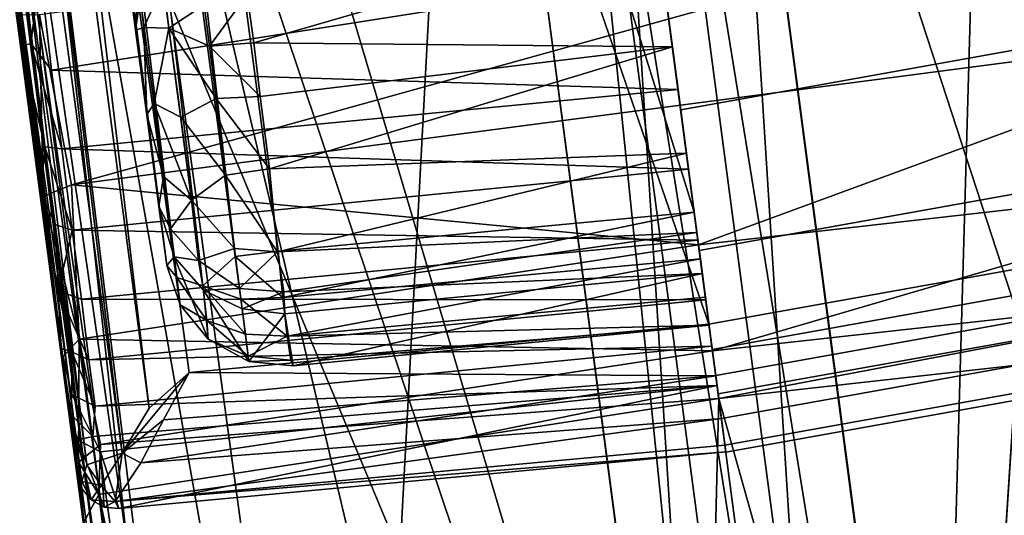
# Model space of a CAD drawing. Units: inches. Extents: x -2 to 130, y 0 to 116.
# Drawn here: x 59 to 60, y 7 to 7 of the extents above; entities that cross this region are included whole.
import ezdxf

# ---------------------------------------------------------------- set-up
doc = ezdxf.new("R2010")
doc.units = ezdxf.units.IN
doc.header["$MEASUREMENT"] = 0
for name, color, linetype in [('PANEL-FOOTRING', 7, 'Continuous'), ('PANEL-HARDWARE', 7, 'Continuous'), ('PANEL-LEG', 7, 'Continuous'), ('WKSURF-LAMINATE', 6, 'Continuous')]:
    doc.layers.add(name, color=color, linetype=linetype)

# ---------------------------------------------------------------- blocks, each defined once
blk = doc.blocks.new('GCBCC_0868_0T')
at = {"layer": 'PANEL-FOOTRING'}
for points in [[(-44.20886, -5.8202, 11.55901), (-45.61194, -6.00493, 11.55872), (-46.04905, -6.06247, 11.72216), (-43.82682, -5.76991, 12.23248)], [(-44.31979, -5.83481, 12.30226), (-44.26137, -5.82712, 12.30226), (-43.82682, -5.76991, 12.23248), (-46.04905, -6.06247, 11.72216)], [(-44.31979, -5.83481, 12.30226), (-46.04905, -6.06247, 11.72216), (-46.09419, -6.06842, 12.24381), (-45.65927, -6.01116, 12.30226)], [(-45.70107, -6.01666, 11.38056), (-46.01455, -6.05793, 11.59408), (-46.04905, -6.06247, 11.72216), (-45.61194, -6.00493, 11.55872)], [(-45.99491, -6.05534, 12.34488), (-45.70268, -6.01687, 12.34147), (-45.65927, -6.01116, 12.30226), (-46.09419, -6.06842, 12.24381)], [(-45.70107, -6.01666, 11.38056), (-45.82894, -6.03349, 11.41187), (-45.93799, -6.04785, 11.48615), (-46.01455, -6.05793, 11.59408)], [(-44.94129, -10.25756, 12.34147), (-45.70268, -6.01687, 12.34147), (-45.99491, -6.05534, 12.34488), (-45.22866, -10.32315, 12.34488)], [(-44.93971, -10.2572, 11.38056), (-45.06545, -10.2859, 11.41187), (-45.82894, -6.03349, 11.41187), (-45.70107, -6.01666, 11.38056)], [(-45.17268, -10.31037, 11.48615), (-45.93799, -6.04785, 11.48615), (-45.82894, -6.03349, 11.41187), (-45.06545, -10.2859, 11.41187)], [(-45.17268, -10.31037, 11.48615), (-45.24798, -10.32755, 11.59408), (-46.01455, -6.05793, 11.59408), (-45.93799, -6.04785, 11.48615)], [(-46.03484, -6.0606, 12.33641), (-45.99491, -6.05534, 12.34488), (-46.09419, -6.06842, 12.24381), (-46.0888, -6.0677, 12.27702)], [(-45.26793, -10.33211, 12.33641), (-45.22866, -10.32315, 12.34488), (-45.99491, -6.05534, 12.34488), (-46.03484, -6.0606, 12.33641)], [(-45.2819, -10.3353, 11.72216), (-45.32629, -10.34543, 12.24381), (-46.09419, -6.06842, 12.24381), (-46.04905, -6.06247, 11.72216)], [(-46.03484, -6.0606, 12.33641), (-46.0888, -6.0677, 12.27702), (-46.06801, -6.06497, 12.31244), (-46.03484, -6.0606, 12.33641)], [(-45.26793, -10.33211, 12.33641), (-46.03484, -6.0606, 12.33641), (-46.06801, -6.06497, 12.31244), (-45.30054, -10.33955, 12.31244)], [(-45.2819, -10.3353, 11.72216), (-46.04905, -6.06247, 11.72216), (-46.01455, -6.05793, 11.59408), (-45.24798, -10.32755, 11.59408)], [(-45.32098, -10.34422, 12.27702), (-46.0888, -6.0677, 12.27702), (-46.09419, -6.06842, 12.24381), (-45.32629, -10.34543, 12.24381)], [(-45.32098, -10.34422, 12.27702), (-45.30054, -10.33955, 12.31244), (-46.06801, -6.06497, 12.31244), (-46.0888, -6.0677, 12.27702)]]:
    blk.add_3dface(points, dxfattribs=at)
at = {"layer": 'PANEL-HARDWARE'}
for points in [[(-46.06423, -5.56079, 11.6595), (-46.06423, -5.56079, 11.6595), (-46.12032, -5.56863, 12.2303), (-44.03801, -5.29466, 12.23644)], [(-46.12032, -5.56863, 12.2303), (-46.12032, -5.56863, 12.2303), (-46.11687, -5.57028, 12.25252), (-44.03801, -5.29466, 12.23644)], [(-46.11687, -5.57028, 12.25252), (-46.11687, -5.57028, 12.25252), (-44.03784, -5.30255, 12.27105), (-44.03801, -5.29466, 12.23644)], [(-46.06423, -5.56079, 11.6595), (-46.06423, -5.56079, 11.6595), (-44.03801, -5.29466, 12.23644), (-44.30451, -5.33031, 11.40101)], [(-46.10392, -5.5741, 12.27151), (-46.10392, -5.5741, 12.27151), (-44.03784, -5.30255, 12.27105), (-46.11687, -5.57028, 12.25252)], [(-46.10392, -5.5741, 12.27151), (-46.10392, -5.5741, 12.27151), (-44.04176, -5.32506, 12.30315), (-44.03784, -5.30255, 12.27105)], [(-46.10392, -5.5741, 12.27151), (-46.10392, -5.5741, 12.27151), (-46.0948, -5.6015, 12.30631), (-44.04176, -5.32506, 12.30315)], [(-46.0948, -5.6015, 12.30631), (-46.0948, -5.6015, 12.30631), (-44.0449, -5.35431, 12.32244), (-44.04176, -5.32506, 12.30315)], [(-46.06423, -5.56079, 11.6595), (-46.06423, -5.56079, 11.6595), (-44.30451, -5.33031, 11.40101), (-45.77974, -5.52346, 11.40516)], [(-45.77754, -5.53082, 11.39202), (-45.77754, -5.53082, 11.39202), (-45.77974, -5.52346, 11.40516), (-44.30451, -5.33031, 11.40101)], [(-44.29056, -5.33888, 11.38811), (-44.29056, -5.33888, 11.38811), (-45.77754, -5.53082, 11.39202), (-44.30451, -5.33031, 11.40101)], [(-45.77754, -5.53082, 11.39202), (-45.77754, -5.53082, 11.39202), (-44.29056, -5.33888, 11.38811), (-45.72122, -5.53787, 11.38013)], [(-46.0948, -5.6015, 12.30631), (-46.0948, -5.6015, 12.30631), (-46.0601, -5.62216, 12.32335), (-44.0449, -5.35431, 12.32244)], [(-46.0601, -5.62216, 12.32335), (-46.0601, -5.62216, 12.32335), (-44.03304, -5.3794, 12.32992), (-44.0449, -5.35431, 12.32244)], [(-46.0324, -5.65331, 12.33079), (-46.0324, -5.65331, 12.33079), (-44.03304, -5.3794, 12.32992), (-46.0601, -5.62216, 12.32335)], [(-44.03304, -5.3794, 12.32992), (-44.03304, -5.3794, 12.32992), (-46.0324, -5.65331, 12.33079), (-45.99498, -6.05535, 12.34488)], [(-45.99498, -6.05535, 12.34488), (-45.99498, -6.05535, 12.34488), (-43.90867, -5.78069, 12.34386), (-44.03304, -5.3794, 12.32992)], [(-45.94965, -5.63585, 12.15359), (-45.94965, -5.63585, 12.15359), (-45.90393, -5.62982, 11.68454), (-44.07488, -5.38901, 12.15315)], [(-44.05963, -5.39501, 12.187), (-44.05963, -5.39501, 12.187), (-45.94965, -5.63585, 12.15359), (-44.07488, -5.38901, 12.15315)], [(-44.07488, -5.38901, 12.15315), (-44.07488, -5.38901, 12.15315), (-45.90393, -5.62982, 11.68454), (-45.71889, -5.60555, 11.64313)], [(-45.9589, -5.64365, 12.18616), (-45.9589, -5.64365, 12.18616), (-44.05963, -5.39501, 12.187), (-44.0806, -5.41526, 12.21611)], [(-45.9589, -5.64365, 12.18616), (-45.9589, -5.64365, 12.18616), (-45.94965, -5.63585, 12.15359), (-44.05963, -5.39501, 12.187)], [(-45.9589, -5.64365, 12.18616), (-45.9589, -5.64365, 12.18616), (-44.0806, -5.41526, 12.21611), (-45.96519, -5.66375, 12.21425)], [(-44.086, -5.44435, 12.23581), (-44.086, -5.44435, 12.23581), (-45.96519, -5.66375, 12.21425), (-44.0806, -5.41526, 12.21611)], [(-44.086, -5.44435, 12.23581), (-44.086, -5.44435, 12.23581), (-45.94268, -5.68879, 12.23581), (-45.96519, -5.66375, 12.21425)], [(-45.94268, -5.68879, 12.23581), (-45.94268, -5.68879, 12.23581), (-44.086, -5.44435, 12.23581), (-44.09226, -5.47893, 12.24354)], [(-45.93831, -5.72196, 12.24354), (-45.93831, -5.72196, 12.24354), (-45.94268, -5.68879, 12.23581), (-44.09226, -5.47893, 12.24354)], [(-45.90834, -6.04395, 12.25482), (-45.90834, -6.04395, 12.25482), (-45.93831, -5.72196, 12.24354), (-44.09226, -5.47893, 12.24354)], [(-44.09226, -5.47893, 12.24354), (-44.09226, -5.47893, 12.24354), (-44.01946, -5.79527, 12.25373), (-45.90834, -6.04395, 12.25482)], [(-46.01375, -5.55416, 11.55234), (-46.01375, -5.55416, 11.55234), (-46.06423, -5.56079, 11.6595), (-45.77974, -5.52346, 11.40516)], [(-45.77974, -5.52346, 11.40516), (-45.77974, -5.52346, 11.40516), (-45.89307, -5.53838, 11.44223), (-46.01375, -5.55416, 11.55234)], [(-45.89307, -5.53838, 11.44223), (-45.89307, -5.53838, 11.44223), (-45.77974, -5.52346, 11.40516), (-45.85771, -5.54169, 11.41363)], [(-45.77974, -5.52346, 11.40516), (-45.77974, -5.52346, 11.40516), (-45.77754, -5.53082, 11.39202), (-45.85771, -5.54169, 11.41363)], [(-45.85926, -5.55464, 11.40637), (-45.85926, -5.55464, 11.40637), (-45.77754, -5.53082, 11.39202), (-45.79835, -5.54672, 11.38819)], [(-45.85771, -5.54169, 11.41363), (-45.85771, -5.54169, 11.41363), (-45.77754, -5.53082, 11.39202), (-45.85926, -5.55464, 11.40637)], [(-45.77754, -5.53082, 11.39202), (-45.77754, -5.53082, 11.39202), (-45.72122, -5.53787, 11.38013), (-45.79835, -5.54672, 11.38819)], [(-46.01375, -5.55416, 11.55234), (-46.01375, -5.55416, 11.55234), (-45.89307, -5.53838, 11.44223), (-45.96908, -5.55193, 11.48796)], [(-45.89307, -5.53838, 11.44223), (-45.89307, -5.53838, 11.44223), (-45.91781, -5.54955, 11.44396), (-45.96908, -5.55193, 11.48796)], [(-45.85771, -5.54169, 11.41363), (-45.85771, -5.54169, 11.41363), (-45.92226, -5.56264, 11.43842), (-45.91781, -5.54955, 11.44396)], [(-45.85926, -5.55464, 11.40637), (-45.85926, -5.55464, 11.40637), (-45.92226, -5.56264, 11.43842), (-45.85771, -5.54169, 11.41363)], [(-45.89307, -5.53838, 11.44223), (-45.89307, -5.53838, 11.44223), (-45.85771, -5.54169, 11.41363), (-45.91781, -5.54955, 11.44396)], [(-45.72384, -6.01966, 11.38192), (-45.72384, -6.01966, 11.38192), (-45.79835, -5.54672, 11.38819), (-45.72122, -5.53787, 11.38013)], [(-45.97573, -5.57005, 11.47967), (-45.97573, -5.57005, 11.47967), (-46.02263, -5.57573, 11.53222), (-45.96908, -5.55193, 11.48796)], [(-45.96908, -5.55193, 11.48796), (-45.96908, -5.55193, 11.48796), (-46.02263, -5.57573, 11.53222), (-46.01652, -5.56244, 11.53517)], [(-45.96908, -5.55193, 11.48796), (-45.96908, -5.55193, 11.48796), (-46.01652, -5.56244, 11.53517), (-46.01375, -5.55416, 11.55234)], [(-45.92226, -5.56264, 11.43842), (-45.92226, -5.56264, 11.43842), (-45.97573, -5.57005, 11.47967), (-45.96908, -5.55193, 11.48796)], [(-45.92226, -5.56264, 11.43842), (-45.92226, -5.56264, 11.43842), (-45.96908, -5.55193, 11.48796), (-45.91781, -5.54955, 11.44396)], [(-45.81328, -6.03143, 11.40537), (-45.81328, -6.03143, 11.40537), (-45.85926, -5.55464, 11.40637), (-45.79835, -5.54672, 11.38819)], [(-45.72384, -6.01966, 11.38192), (-45.72384, -6.01966, 11.38192), (-45.81328, -6.03143, 11.40537), (-45.79835, -5.54672, 11.38819)], [(-46.01375, -5.55416, 11.55234), (-46.01375, -5.55416, 11.55234), (-46.04937, -5.56257, 11.59682), (-46.06423, -5.56079, 11.6595)], [(-46.01652, -5.56244, 11.53517), (-46.01652, -5.56244, 11.53517), (-46.04937, -5.56257, 11.59682), (-46.01375, -5.55416, 11.55234)], [(-45.85926, -5.55464, 11.40637), (-45.85926, -5.55464, 11.40637), (-45.8749, -6.03954, 11.43643), (-45.92226, -5.56264, 11.43842)], [(-45.81328, -6.03143, 11.40537), (-45.81328, -6.03143, 11.40537), (-45.8749, -6.03954, 11.43643), (-45.85926, -5.55464, 11.40637)], [(-46.08459, -5.56689, 11.72942), (-46.08459, -5.56689, 11.72942), (-46.09381, -5.58458, 11.72145), (-46.13676, -5.58755, 12.23026)], [(-46.13106, -5.5773, 12.24023), (-46.13106, -5.5773, 12.24023), (-46.08459, -5.56689, 11.72942), (-46.13676, -5.58755, 12.23026)], [(-46.08459, -5.56689, 11.72942), (-46.08459, -5.56689, 11.72942), (-46.13106, -5.5773, 12.24023), (-46.12032, -5.56863, 12.2303)], [(-46.12032, -5.56863, 12.2303), (-46.12032, -5.56863, 12.2303), (-46.06423, -5.56079, 11.6595), (-46.08459, -5.56689, 11.72942)], [(-46.09381, -5.58458, 11.72145), (-46.09381, -5.58458, 11.72145), (-46.08459, -5.56689, 11.72942), (-46.08191, -5.57867, 11.65696)], [(-46.08191, -5.57867, 11.65696), (-46.08191, -5.57867, 11.65696), (-46.08459, -5.56689, 11.72942), (-46.06423, -5.56079, 11.6595)], [(-46.04937, -5.56257, 11.59682), (-46.04937, -5.56257, 11.59682), (-46.08191, -5.57867, 11.65696), (-46.06423, -5.56079, 11.6595)], [(-46.08191, -5.57867, 11.65696), (-46.08191, -5.57867, 11.65696), (-46.04937, -5.56257, 11.59682), (-46.05839, -5.58038, 11.59169)], [(-46.01652, -5.56244, 11.53517), (-46.01652, -5.56244, 11.53517), (-46.05839, -5.58038, 11.59169), (-46.04937, -5.56257, 11.59682)], [(-46.02263, -5.57573, 11.53222), (-46.02263, -5.57573, 11.53222), (-46.05839, -5.58038, 11.59169), (-46.01652, -5.56244, 11.53517)], [(-45.92226, -5.56264, 11.43842), (-45.92226, -5.56264, 11.43842), (-45.92978, -6.04677, 11.4784), (-45.97573, -5.57005, 11.47967)], [(-45.8749, -6.03954, 11.43643), (-45.8749, -6.03954, 11.43643), (-45.92978, -6.04677, 11.4784), (-45.92226, -5.56264, 11.43842)], [(-46.13106, -5.5773, 12.24023), (-46.13106, -5.5773, 12.24023), (-46.11687, -5.57028, 12.25252), (-46.12032, -5.56863, 12.2303)], [(-46.13106, -5.5773, 12.24023), (-46.13106, -5.5773, 12.24023), (-46.11987, -5.58517, 12.27551), (-46.11687, -5.57028, 12.25252)], [(-46.11687, -5.57028, 12.25252), (-46.11687, -5.57028, 12.25252), (-46.11987, -5.58517, 12.27551), (-46.10392, -5.5741, 12.27151)], [(-46.0948, -5.6015, 12.30631), (-46.0948, -5.6015, 12.30631), (-46.10392, -5.5741, 12.27151), (-46.11987, -5.58517, 12.27551)], [(-46.05839, -5.58038, 11.59169), (-46.05839, -5.58038, 11.59169), (-46.02263, -5.57573, 11.53222), (-46.0121, -6.05761, 11.58901)], [(-45.97604, -6.05286, 11.52985), (-45.97604, -6.05286, 11.52985), (-46.02263, -5.57573, 11.53222), (-45.97573, -5.57005, 11.47967)], [(-45.97604, -6.05286, 11.52985), (-45.97604, -6.05286, 11.52985), (-46.0121, -6.05761, 11.58901), (-46.02263, -5.57573, 11.53222)], [(-45.92978, -6.04677, 11.4784), (-45.92978, -6.04677, 11.4784), (-45.97604, -6.05286, 11.52985), (-45.97573, -5.57005, 11.47967)], [(-46.13676, -5.58755, 12.23026), (-46.13676, -5.58755, 12.23026), (-46.1322, -5.59603, 12.26298), (-46.13106, -5.5773, 12.24023)], [(-46.11987, -5.58517, 12.27551), (-46.11987, -5.58517, 12.27551), (-46.13106, -5.5773, 12.24023), (-46.1322, -5.59603, 12.26298)], [(-46.08191, -5.57867, 11.65696), (-46.08191, -5.57867, 11.65696), (-46.04245, -6.0616, 11.67246), (-46.09381, -5.58458, 11.72145)], [(-46.04245, -6.0616, 11.67246), (-46.04245, -6.0616, 11.67246), (-46.08191, -5.57867, 11.65696), (-46.05839, -5.58038, 11.59169)], [(-46.0121, -6.05761, 11.58901), (-46.0121, -6.05761, 11.58901), (-46.04245, -6.0616, 11.67246), (-46.05839, -5.58038, 11.59169)], [(-46.04245, -6.0616, 11.67246), (-46.04245, -6.0616, 11.67246), (-46.13767, -5.59891, 12.23027), (-46.09381, -5.58458, 11.72145)], [(-46.13767, -5.59891, 12.23027), (-46.13767, -5.59891, 12.23027), (-46.13676, -5.58755, 12.23026), (-46.09381, -5.58458, 11.72145)], [(-46.1322, -5.59603, 12.26298), (-46.1322, -5.59603, 12.26298), (-46.13676, -5.58755, 12.23026), (-46.13767, -5.59891, 12.23027)], [(-46.11987, -5.58517, 12.27551), (-46.11987, -5.58517, 12.27551), (-46.1322, -5.59603, 12.26298), (-46.0948, -5.6015, 12.30631)], [(-46.1322, -5.59603, 12.26298), (-46.1322, -5.59603, 12.26298), (-46.13767, -5.59891, 12.23027), (-46.09396, -6.06834, 12.24262)], [(-46.08881, -6.06771, 12.27707), (-46.08881, -6.06771, 12.27707), (-46.06804, -6.06497, 12.31246), (-46.1322, -5.59603, 12.26298)], [(-46.1023, -5.61594, 12.30414), (-46.1023, -5.61594, 12.30414), (-46.1322, -5.59603, 12.26298), (-46.06804, -6.06497, 12.31246)], [(-46.08881, -6.06771, 12.27707), (-46.08881, -6.06771, 12.27707), (-46.1322, -5.59603, 12.26298), (-46.09396, -6.06834, 12.24262)], [(-46.1023, -5.61594, 12.30414), (-46.1023, -5.61594, 12.30414), (-46.0948, -5.6015, 12.30631), (-46.1322, -5.59603, 12.26298)], [(-46.13767, -5.59891, 12.23027), (-46.13767, -5.59891, 12.23027), (-46.04245, -6.0616, 11.67246), (-46.09396, -6.06834, 12.24262)], [(-46.0948, -5.6015, 12.30631), (-46.0948, -5.6015, 12.30631), (-46.1023, -5.61594, 12.30414), (-46.06912, -5.63345, 12.3237)], [(-46.0948, -5.6015, 12.30631), (-46.0948, -5.6015, 12.30631), (-46.06912, -5.63345, 12.3237), (-46.0324, -5.65331, 12.33079)], [(-46.0324, -5.65331, 12.33079), (-46.0324, -5.65331, 12.33079), (-46.0601, -5.62216, 12.32335), (-46.0948, -5.6015, 12.30631)], [(-45.90393, -5.62982, 11.68454), (-45.90393, -5.62982, 11.68454), (-45.83269, -5.62043, 11.5924), (-45.71889, -5.60555, 11.64313)], [(-45.76723, -5.61183, 11.56557), (-45.76723, -5.61183, 11.56557), (-45.71889, -5.60555, 11.64313), (-45.83269, -5.62043, 11.5924)], [(-45.73426, -5.61397, 11.55758), (-45.73426, -5.61397, 11.55758), (-45.71889, -5.60555, 11.64313), (-45.76723, -5.61183, 11.56557)], [(-45.83269, -5.62043, 11.5924), (-45.83269, -5.62043, 11.5924), (-45.76523, -5.61824, 11.53121), (-45.76723, -5.61183, 11.56557)], [(-45.7419, -5.61524, 11.5411), (-45.7419, -5.61524, 11.5411), (-45.76723, -5.61183, 11.56557), (-45.76523, -5.61824, 11.53121)], [(-45.7419, -5.61524, 11.5411), (-45.7419, -5.61524, 11.5411), (-45.73426, -5.61397, 11.55758), (-45.76723, -5.61183, 11.56557)], [(-46.0349, -6.06061, 12.33642), (-46.0349, -6.06061, 12.33642), (-46.06912, -5.63345, 12.3237), (-46.1023, -5.61594, 12.30414)], [(-46.06804, -6.06497, 12.31246), (-46.06804, -6.06497, 12.31246), (-46.0349, -6.06061, 12.33642), (-46.1023, -5.61594, 12.30414)], [(-45.88069, -5.63332, 11.59288), (-45.88069, -5.63332, 11.59288), (-45.83269, -5.62043, 11.5924), (-45.90393, -5.62982, 11.68454)], [(-45.88069, -5.63332, 11.59288), (-45.88069, -5.63332, 11.59288), (-45.82416, -5.62622, 11.5501), (-45.83269, -5.62043, 11.5924)], [(-45.76523, -5.61824, 11.53121), (-45.76523, -5.61824, 11.53121), (-45.83269, -5.62043, 11.5924), (-45.82416, -5.62622, 11.5501)], [(-45.82416, -5.62622, 11.5501), (-45.82416, -5.62622, 11.5501), (-45.76562, -5.63753, 11.5019), (-45.76523, -5.61824, 11.53121)], [(-45.76562, -5.63753, 11.5019), (-45.76562, -5.63753, 11.5019), (-45.73134, -5.63343, 11.51133), (-45.76523, -5.61824, 11.53121)], [(-45.76523, -5.61824, 11.53121), (-45.76523, -5.61824, 11.53121), (-45.73134, -5.63343, 11.51133), (-45.7419, -5.61524, 11.5411)], [(-45.8989, -5.65491, 11.57179), (-45.8989, -5.65491, 11.57179), (-45.83473, -5.64673, 11.52497), (-45.82416, -5.62622, 11.5501)], [(-45.88069, -5.63332, 11.59288), (-45.88069, -5.63332, 11.59288), (-45.8989, -5.65491, 11.57179), (-45.82416, -5.62622, 11.5501)], [(-45.83473, -5.64673, 11.52497), (-45.83473, -5.64673, 11.52497), (-45.76562, -5.63753, 11.5019), (-45.82416, -5.62622, 11.5501)], [(-46.06912, -5.63345, 12.3237), (-46.06912, -5.63345, 12.3237), (-46.0349, -6.06061, 12.33642), (-46.0324, -5.65331, 12.33079)], [(-45.94965, -5.63585, 12.15359), (-45.94965, -5.63585, 12.15359), (-45.98003, -5.64618, 12.16712), (-45.94282, -5.64158, 11.70939)], [(-45.98003, -5.64618, 12.16712), (-45.98003, -5.64618, 12.16712), (-45.94965, -5.63585, 12.15359), (-45.9589, -5.64365, 12.18616)], [(-45.94282, -5.64158, 11.70939), (-45.94282, -5.64158, 11.70939), (-45.90393, -5.62982, 11.68454), (-45.94965, -5.63585, 12.15359)], [(-45.92111, -5.63868, 11.64768), (-45.92111, -5.63868, 11.64768), (-45.90393, -5.62982, 11.68454), (-45.94282, -5.64158, 11.70939)], [(-45.88069, -5.63332, 11.59288), (-45.88069, -5.63332, 11.59288), (-45.90393, -5.62982, 11.68454), (-45.92111, -5.63868, 11.64768)], [(-45.92111, -5.63868, 11.64768), (-45.92111, -5.63868, 11.64768), (-45.8989, -5.65491, 11.57179), (-45.88069, -5.63332, 11.59288)], [(-45.73134, -5.63343, 11.51133), (-45.73134, -5.63343, 11.51133), (-45.76562, -5.63753, 11.5019), (-45.7477, -5.66477, 11.48358)], [(-45.98003, -5.64618, 12.16712), (-45.98003, -5.64618, 12.16712), (-46.0065, -5.66784, 12.1671), (-45.94282, -5.64158, 11.70939)], [(-45.94282, -5.64158, 11.70939), (-45.94282, -5.64158, 11.70939), (-46.0065, -5.66784, 12.1671), (-45.96854, -5.6642, 11.70329)], [(-45.9589, -5.64365, 12.18616), (-45.9589, -5.64365, 12.18616), (-45.96519, -5.66375, 12.21425), (-45.99206, -5.66691, 12.19583)], [(-45.99206, -5.66691, 12.19583), (-45.99206, -5.66691, 12.19583), (-45.98003, -5.64618, 12.16712), (-45.9589, -5.64365, 12.18616)], [(-45.94282, -5.64158, 11.70939), (-45.94282, -5.64158, 11.70939), (-45.96854, -5.6642, 11.70329), (-45.94559, -5.66053, 11.63812)], [(-45.92111, -5.63868, 11.64768), (-45.92111, -5.63868, 11.64768), (-45.94559, -5.66053, 11.63812), (-45.8989, -5.65491, 11.57179)], [(-45.94282, -5.64158, 11.70939), (-45.94282, -5.64158, 11.70939), (-45.94559, -5.66053, 11.63812), (-45.92111, -5.63868, 11.64768)], [(-45.76562, -5.63753, 11.5019), (-45.76562, -5.63753, 11.5019), (-45.83473, -5.64673, 11.52497), (-45.82031, -5.67401, 11.49872)], [(-45.76562, -5.63753, 11.5019), (-45.76562, -5.63753, 11.5019), (-45.82031, -5.67401, 11.49872), (-45.77976, -5.66899, 11.48506)], [(-45.77976, -5.66899, 11.48506), (-45.77976, -5.66899, 11.48506), (-45.7477, -5.66477, 11.48358), (-45.76562, -5.63753, 11.5019)], [(-46.0065, -5.66784, 12.1671), (-46.0065, -5.66784, 12.1671), (-45.98003, -5.64618, 12.16712), (-45.99206, -5.66691, 12.19583)], [(-45.87944, -5.68126, 11.53224), (-45.87944, -5.68126, 11.53224), (-45.83473, -5.64673, 11.52497), (-45.8989, -5.65491, 11.57179)], [(-45.82031, -5.67401, 11.49872), (-45.82031, -5.67401, 11.49872), (-45.83473, -5.64673, 11.52497), (-45.87944, -5.68126, 11.53224)], [(-45.99498, -6.05535, 12.34488), (-45.99498, -6.05535, 12.34488), (-46.0324, -5.65331, 12.33079), (-46.0349, -6.06061, 12.33642)], [(-45.8989, -5.65491, 11.57179), (-45.8989, -5.65491, 11.57179), (-45.94559, -5.66053, 11.63812), (-45.93645, -5.6883, 11.59107)], [(-45.93645, -5.6883, 11.59107), (-45.93645, -5.6883, 11.59107), (-45.87944, -5.68126, 11.53224), (-45.8989, -5.65491, 11.57179)], [(-46.02389, -5.69948, 12.14642), (-46.02389, -5.69948, 12.14642), (-45.96854, -5.6642, 11.70329), (-46.0065, -5.66784, 12.1671)], [(-46.02389, -5.69948, 12.14642), (-46.02389, -5.69948, 12.14642), (-45.98321, -5.69436, 11.69722), (-45.96854, -5.6642, 11.70329)], [(-46.00278, -5.6967, 12.20914), (-46.00278, -5.6967, 12.20914), (-46.01987, -5.69895, 12.18002), (-45.99206, -5.66691, 12.19583)], [(-46.0065, -5.66784, 12.1671), (-46.0065, -5.66784, 12.1671), (-45.99206, -5.66691, 12.19583), (-46.01987, -5.69895, 12.18002)], [(-45.99206, -5.66691, 12.19583), (-45.99206, -5.66691, 12.19583), (-45.96519, -5.66375, 12.21425), (-46.00278, -5.6967, 12.20914)], [(-45.97551, -5.69311, 12.22885), (-45.97551, -5.69311, 12.22885), (-46.00278, -5.6967, 12.20914), (-45.96519, -5.66375, 12.21425)], [(-45.96742, -5.6922, 11.64749), (-45.96742, -5.6922, 11.64749), (-45.96854, -5.6642, 11.70329), (-45.98321, -5.69436, 11.69722)], [(-45.94268, -5.68879, 12.23581), (-45.94268, -5.68879, 12.23581), (-45.97551, -5.69311, 12.22885), (-45.96519, -5.66375, 12.21425)], [(-45.96742, -5.6922, 11.64749), (-45.96742, -5.6922, 11.64749), (-45.94559, -5.66053, 11.63812), (-45.96854, -5.6642, 11.70329)], [(-45.93645, -5.6883, 11.59107), (-45.93645, -5.6883, 11.59107), (-45.94559, -5.66053, 11.63812), (-45.96742, -5.6922, 11.64749)], [(-45.77976, -5.66899, 11.48506), (-45.77976, -5.66899, 11.48506), (-45.73951, -5.69807, 11.47657), (-45.7477, -5.66477, 11.48358)], [(-46.02389, -5.69948, 12.14642), (-46.02389, -5.69948, 12.14642), (-46.0065, -5.66784, 12.1671), (-46.01987, -5.69895, 12.18002)], [(-45.87944, -5.68126, 11.53224), (-45.87944, -5.68126, 11.53224), (-45.87454, -5.71539, 11.52256), (-45.82031, -5.67401, 11.49872)], [(-45.82031, -5.67401, 11.49872), (-45.82031, -5.67401, 11.49872), (-45.87454, -5.71539, 11.52256), (-45.81862, -5.70814, 11.49208)], [(-45.77976, -5.66899, 11.48506), (-45.77976, -5.66899, 11.48506), (-45.82031, -5.67401, 11.49872), (-45.81862, -5.70814, 11.49208)], [(-45.77976, -5.66899, 11.48506), (-45.77976, -5.66899, 11.48506), (-45.81862, -5.70814, 11.49208), (-45.77697, -5.70313, 11.4782)], [(-45.77697, -5.70313, 11.4782), (-45.77697, -5.70313, 11.4782), (-45.73951, -5.69807, 11.47657), (-45.77976, -5.66899, 11.48506)], [(-45.87454, -5.71539, 11.52256), (-45.87454, -5.71539, 11.52256), (-45.87944, -5.68126, 11.53224), (-45.93901, -5.72155, 11.58698)], [(-45.87944, -5.68126, 11.53224), (-45.87944, -5.68126, 11.53224), (-45.93645, -5.6883, 11.59107), (-45.93901, -5.72155, 11.58698)], [(-45.94268, -5.68879, 12.23581), (-45.94268, -5.68879, 12.23581), (-45.97434, -5.72559, 12.23589), (-45.97551, -5.69311, 12.22885)], [(-45.93831, -5.72196, 12.24354), (-45.93831, -5.72196, 12.24354), (-45.97434, -5.72559, 12.23589), (-45.94268, -5.68879, 12.23581)], [(-45.96742, -5.6922, 11.64749), (-45.96742, -5.6922, 11.64749), (-45.93901, -5.72155, 11.58698), (-45.93645, -5.6883, 11.59107)], [(-45.98701, -5.72712, 11.69931), (-45.98701, -5.72712, 11.69931), (-45.98321, -5.69436, 11.69722), (-46.02389, -5.69948, 12.14642)], [(-46.00421, -5.72912, 12.21431), (-46.00421, -5.72912, 12.21431), (-46.01987, -5.69895, 12.18002), (-46.00278, -5.6967, 12.20914)], [(-45.97551, -5.69311, 12.22885), (-45.97551, -5.69311, 12.22885), (-46.00421, -5.72912, 12.21431), (-46.00278, -5.6967, 12.20914)], [(-45.97434, -5.72559, 12.23589), (-45.97434, -5.72559, 12.23589), (-46.00421, -5.72912, 12.21431), (-45.97551, -5.69311, 12.22885)], [(-45.98701, -5.72712, 11.69931), (-45.98701, -5.72712, 11.69931), (-45.97005, -5.72638, 11.64452), (-45.98321, -5.69436, 11.69722)], [(-45.96742, -5.6922, 11.64749), (-45.96742, -5.6922, 11.64749), (-45.98321, -5.69436, 11.69722), (-45.97005, -5.72638, 11.64452)], [(-45.97005, -5.72638, 11.64452), (-45.97005, -5.72638, 11.64452), (-45.93901, -5.72155, 11.58698), (-45.96742, -5.6922, 11.64749)], [(-46.02715, -5.73366, 12.14575), (-46.02715, -5.73366, 12.14575), (-46.02389, -5.69948, 12.14642), (-46.02287, -5.73197, 12.18247)], [(-45.98701, -5.72712, 11.69931), (-45.98701, -5.72712, 11.69931), (-46.02389, -5.69948, 12.14642), (-46.02715, -5.73366, 12.14575)], [(-46.01987, -5.69895, 12.18002), (-46.01987, -5.69895, 12.18002), (-46.02287, -5.73197, 12.18247), (-46.02389, -5.69948, 12.14642)], [(-46.01987, -5.69895, 12.18002), (-46.01987, -5.69895, 12.18002), (-46.00421, -5.72912, 12.21431), (-46.02287, -5.73197, 12.18247)], [(-45.78027, -6.02709, 11.48797), (-45.78027, -6.02709, 11.48797), (-45.77697, -5.70313, 11.4782), (-45.81862, -5.70814, 11.49208)], [(-45.77697, -5.70313, 11.4782), (-45.77697, -5.70313, 11.4782), (-45.78027, -6.02709, 11.48797), (-45.68669, -6.01476, 11.47071)], [(-45.73951, -5.69807, 11.47657), (-45.73951, -5.69807, 11.47657), (-45.77697, -5.70313, 11.4782), (-45.68669, -6.01476, 11.47071)], [(-45.81862, -5.70814, 11.49208), (-45.81862, -5.70814, 11.49208), (-45.87454, -5.71539, 11.52256), (-45.78027, -6.02709, 11.48797)], [(-45.86264, -6.03793, 11.53736), (-45.86264, -6.03793, 11.53736), (-45.87454, -5.71539, 11.52256), (-45.93901, -5.72155, 11.58698)], [(-45.87454, -5.71539, 11.52256), (-45.87454, -5.71539, 11.52256), (-45.86264, -6.03793, 11.53736), (-45.78027, -6.02709, 11.48797)], [(-45.98701, -5.72712, 11.69931), (-45.98701, -5.72712, 11.69931), (-46.02715, -5.73366, 12.14575), (-45.95565, -6.05018, 11.69545)], [(-45.97434, -5.72559, 12.23589), (-45.97434, -5.72559, 12.23589), (-45.94427, -6.04868, 12.24721), (-46.00421, -5.72912, 12.21431)], [(-45.98701, -5.72712, 11.69931), (-45.98701, -5.72712, 11.69931), (-45.95565, -6.05018, 11.69545), (-45.97005, -5.72638, 11.64452)], [(-45.90834, -6.04395, 12.25482), (-45.90834, -6.04395, 12.25482), (-45.97434, -5.72559, 12.23589), (-45.93831, -5.72196, 12.24354)], [(-45.97434, -5.72559, 12.23589), (-45.97434, -5.72559, 12.23589), (-45.90834, -6.04395, 12.25482), (-45.94427, -6.04868, 12.24721)], [(-45.93901, -5.72155, 11.58698), (-45.93901, -5.72155, 11.58698), (-45.97005, -5.72638, 11.64452), (-45.92396, -6.046, 11.61159)], [(-45.97005, -5.72638, 11.64452), (-45.97005, -5.72638, 11.64452), (-45.95565, -6.05018, 11.69545), (-45.92396, -6.046, 11.61159)], [(-45.92396, -6.046, 11.61159), (-45.92396, -6.046, 11.61159), (-45.86264, -6.03793, 11.53736), (-45.93901, -5.72155, 11.58698)], [(-46.02715, -5.73366, 12.14575), (-46.02715, -5.73366, 12.14575), (-46.02287, -5.73197, 12.18247), (-45.99563, -6.05544, 12.18688)], [(-45.99563, -6.05544, 12.18688), (-45.99563, -6.05544, 12.18688), (-45.95565, -6.05018, 11.69545), (-46.02715, -5.73366, 12.14575)], [(-46.02287, -5.73197, 12.18247), (-46.02287, -5.73197, 12.18247), (-46.00421, -5.72912, 12.21431), (-45.99563, -6.05544, 12.18688)], [(-45.94427, -6.04868, 12.24721), (-45.94427, -6.04868, 12.24721), (-45.9741, -6.05261, 12.22565), (-46.00421, -5.72912, 12.21431)], [(-45.99563, -6.05544, 12.18688), (-45.99563, -6.05544, 12.18688), (-46.00421, -5.72912, 12.21431), (-45.9741, -6.05261, 12.22565)], [(-45.99498, -6.05535, 12.34488), (-46.0349, -6.06061, 12.33642), (-46.06804, -6.06497, 12.31246), (-45.90834, -6.04395, 12.25482)]]:
    blk.add_3dface(points, dxfattribs=at)
for points, invisible_edges in [([(-43.90867, -5.78069, 12.34386), (-43.90867, -5.78069, 12.34386), (-45.99498, -6.05535, 12.34488), (-44.01946, -5.79527, 12.25373)], 13), ([(-45.99498, -6.05535, 12.34488), (-45.99498, -6.05535, 12.34488), (-45.90834, -6.04395, 12.25482), (-44.01946, -5.79527, 12.25373)], 11), ([(-45.68669, -6.01476, 11.47071), (-45.68669, -6.01476, 11.47071), (-45.78027, -6.02709, 11.48797), (-45.81328, -6.03143, 11.40537)], 13), ([(-45.68669, -6.01476, 11.47071), (-45.68669, -6.01476, 11.47071), (-45.81328, -6.03143, 11.40537), (-45.72384, -6.01966, 11.38192)], 11), ([(-45.92978, -6.04677, 11.4784), (-45.92978, -6.04677, 11.4784), (-45.78027, -6.02709, 11.48797), (-45.86264, -6.03793, 11.53736)], 11), ([(-45.92978, -6.04677, 11.4784), (-45.92978, -6.04677, 11.4784), (-45.8749, -6.03954, 11.43643), (-45.78027, -6.02709, 11.48797)], 13), ([(-45.78027, -6.02709, 11.48797), (-45.78027, -6.02709, 11.48797), (-45.8749, -6.03954, 11.43643), (-45.81328, -6.03143, 11.40537)], 11), ([(-45.92396, -6.046, 11.61159), (-45.92396, -6.046, 11.61159), (-46.0121, -6.05761, 11.58901), (-45.86264, -6.03793, 11.53736)], 6), ([(-46.0121, -6.05761, 11.58901), (-46.0121, -6.05761, 11.58901), (-45.97604, -6.05286, 11.52985), (-45.86264, -6.03793, 11.53736)], 13), ([(-45.97604, -6.05286, 11.52985), (-45.97604, -6.05286, 11.52985), (-45.92978, -6.04677, 11.4784), (-45.86264, -6.03793, 11.53736)], 13), ([(-45.94427, -6.04868, 12.24721), (-45.94427, -6.04868, 12.24721), (-45.90834, -6.04395, 12.25482), (-46.06804, -6.06497, 12.31246)], 13), ([(-45.92396, -6.046, 11.61159), (-45.92396, -6.046, 11.61159), (-46.04245, -6.0616, 11.67246), (-46.0121, -6.05761, 11.58901)], 11), ([(-45.95565, -6.05018, 11.69545), (-45.95565, -6.05018, 11.69545), (-46.04245, -6.0616, 11.67246), (-45.92396, -6.046, 11.61159)], 6), ([(-45.9741, -6.05261, 12.22565), (-45.9741, -6.05261, 12.22565), (-45.94427, -6.04868, 12.24721), (-46.09396, -6.06834, 12.24262)], 13), ([(-46.08881, -6.06771, 12.27707), (-46.08881, -6.06771, 12.27707), (-46.09396, -6.06834, 12.24262), (-45.94427, -6.04868, 12.24721)], 13), ([(-45.99563, -6.05544, 12.18688), (-45.99563, -6.05544, 12.18688), (-45.9741, -6.05261, 12.22565), (-46.09396, -6.06834, 12.24262)], 13), ([(-46.09396, -6.06834, 12.24262), (-46.09396, -6.06834, 12.24262), (-46.04245, -6.0616, 11.67246), (-45.99563, -6.05544, 12.18688)], 13), ([(-45.94427, -6.04868, 12.24721), (-45.94427, -6.04868, 12.24721), (-46.06804, -6.06497, 12.31246), (-46.08881, -6.06771, 12.27707)], 11), ([(-46.04245, -6.0616, 11.67246), (-46.04245, -6.0616, 11.67246), (-45.95565, -6.05018, 11.69545), (-45.99563, -6.05544, 12.18688)], 11), ([(-46.05033, -9.08853, 35.125), (-48.52895, -9.41484, 35.125), (-46.44191, -6.11419, 35.125)], 3), ([(-46.05033, -9.08853, 35.315), (-46.05033, -9.08853, 35.125), (-46.44191, -6.11419, 35.125)], 1), ([(-46.44191, -6.11419, 35.125), (-46.44191, -6.11419, 35.315), (-46.05033, -9.08853, 35.315)], 1), ([(-46.40862, -9.63514, 35.315), (-46.05033, -9.08853, 35.315), (-46.44191, -6.11419, 35.315)], 13)]:
    blk.add_3dface(points, dxfattribs=dict(at, invisible_edges=invisible_edges))
at = {"layer": 'PANEL-LEG'}
for points in [[(-47.17038, -5.70578, 3.50551), (-47.25315, -5.72961, 3.42981), (-45.0331, -5.42441, 10.17706)], [(-45.0331, -5.42441, 10.17706), (-47.25315, -5.72961, 3.42981), (-45.08269, -5.4491, 10.19406)], [(-47.17038, -5.70578, 3.50551), (-45.0331, -5.42441, 10.17706), (-45.25974, -5.45424, 8.63892)], [(-47.23794, -5.75983, 3.52943), (-45.08269, -5.4491, 10.19406), (-47.25315, -5.72961, 3.42981)], [(-45.25264, -5.8652, 10.26599), (-45.08269, -5.4491, 10.19406), (-47.23794, -5.75983, 3.52943)], [(-47.17038, -5.70578, 3.50551), (-45.25974, -5.45424, 8.63892), (-45.23567, -5.46201, 8.51082)], [(-45.23567, -5.46201, 8.51082), (-47.06503, -5.72205, 3.22343), (-47.17038, -5.70578, 3.50551)], [(-47.06503, -5.72205, 3.22343), (-45.23567, -5.46201, 8.51082), (-45.21759, -5.49558, 8.36181)], [(-46.82458, -5.66026, 10.80614), (-46.02042, -5.5553, 11.45668), (-45.48702, -5.48416, 10.80614)], [(-45.48702, -5.48416, 10.80614), (-45.48545, -5.49605, 10.76126), (-46.82458, -5.66026, 10.80614)], [(-45.89603, -5.5404, 11.38537), (-45.48702, -5.48416, 10.80614), (-46.02042, -5.5553, 11.45668)], [(-45.48702, -5.48416, 10.80614), (-45.89603, -5.5404, 11.38537), (-45.75564, -5.51953, 11.345)], [(-46.91302, -5.79738, 3.17791), (-47.06503, -5.72205, 3.22343), (-45.21759, -5.49558, 8.36181)], [(-45.33161, -5.5816, 7.82245), (-46.91302, -5.79738, 3.17791), (-45.21759, -5.49558, 8.36181)], [(-46.82458, -5.66026, 10.80614), (-45.48545, -5.49605, 10.76126), (-46.81344, -5.67805, 10.75004)], [(-45.48117, -5.52855, 10.72834), (-46.81344, -5.67805, 10.75004), (-45.48545, -5.49605, 10.76126)], [(-45.89603, -5.5404, 11.38537), (-45.75527, -5.53742, 11.37441), (-45.75564, -5.51953, 11.345)], [(-46.77128, -6.06513, 10.51694), (-46.81344, -5.67805, 10.75004), (-45.48117, -5.52855, 10.72834)], [(-45.48117, -5.52855, 10.72834), (-45.43371, -5.88904, 10.51694), (-46.77128, -6.06513, 10.51694)], [(-45.89603, -5.5404, 11.38537), (-45.88709, -5.56208, 11.40131), (-45.75527, -5.53742, 11.37441)], [(-45.62916, -6.48892, 11.37453), (-45.75527, -5.53742, 11.37441), (-45.88709, -5.56208, 11.40131)], [(-46.00658, -5.56823, 11.47176), (-45.89603, -5.5404, 11.38537), (-46.02042, -5.5553, 11.45668)], [(-45.89603, -5.5404, 11.38537), (-46.00658, -5.56823, 11.47176), (-45.88709, -5.56208, 11.40131)], [(-46.02042, -5.5553, 11.45668), (-46.82458, -5.66026, 10.80614), (-46.10173, -5.56764, 11.57518)], [(-46.00658, -5.56823, 11.47176), (-46.02042, -5.5553, 11.45668), (-46.10173, -5.56764, 11.57518)], [(-46.10173, -5.56764, 11.57518), (-46.82458, -5.66026, 10.80614), (-46.14839, -5.57186, 11.71516)], [(-46.12682, -5.58337, 11.71676), (-46.10173, -5.56764, 11.57518), (-46.14839, -5.57186, 11.71516)], [(-46.08818, -5.58469, 11.58516), (-46.10173, -5.56764, 11.57518), (-46.12682, -5.58337, 11.71676)], [(-46.10173, -5.56764, 11.57518), (-46.08818, -5.58469, 11.58516), (-46.00658, -5.56823, 11.47176)], [(-46.00658, -5.56823, 11.47176), (-45.93342, -6.04725, 11.47351), (-45.88709, -5.56208, 11.40131)], [(-45.93342, -6.04725, 11.47351), (-45.76262, -6.51257, 11.39831), (-45.88709, -5.56208, 11.40131)], [(-45.62916, -6.48892, 11.37453), (-45.88709, -5.56208, 11.40131), (-45.76262, -6.51257, 11.39831)], [(-46.12682, -5.58337, 11.71676), (-46.14839, -5.57186, 11.71516), (-47.20597, -5.71776, 23.41546)], [(-46.00658, -5.56823, 11.47176), (-46.08818, -5.58469, 11.58516), (-46.01571, -6.05808, 11.58412)], [(-45.93342, -6.04725, 11.47351), (-46.00658, -5.56823, 11.47176), (-46.01571, -6.05808, 11.58412)], [(-47.14034, -5.76741, 23.42059), (-48.13287, -6.01088, 35.125), (-46.12682, -5.58337, 11.71676)], [(-48.13287, -6.01088, 35.125), (-46.05265, -6.06295, 11.71729), (-46.12682, -5.58337, 11.71676)], [(-46.80002, -5.92829, 3.14723), (-45.33161, -5.5816, 7.82245), (-47.22489, -6.21582, 1.5936)], [(-47.22489, -6.21582, 1.5936), (-45.33161, -5.5816, 7.82245), (-45.6261, -5.74129, 6.75654)], [(-47.20597, -5.71776, 23.41546), (-47.14034, -5.76741, 23.42059), (-46.12682, -5.58337, 11.71676)], [(-46.91302, -5.79738, 3.17791), (-45.33161, -5.5816, 7.82245), (-46.80002, -5.92829, 3.14723)], [(-46.05265, -6.06295, 11.71729), (-46.08818, -5.58469, 11.58516), (-46.12682, -5.58337, 11.71676)], [(-46.05265, -6.06295, 11.71729), (-46.01571, -6.05808, 11.58412), (-46.08818, -5.58469, 11.58516)], [(-45.6261, -5.74129, 6.75654), (-45.55692, -6.26311, 6.75791), (-47.22489, -6.21582, 1.5936)], [(-47.23794, -5.75983, 3.52943), (-47.40077, -6.14731, 3.56923), (-45.25264, -5.8652, 10.26599)], [(-45.25264, -5.8652, 10.26599), (-47.40077, -6.14731, 3.56923), (-45.26041, -5.92959, 10.27119)], [(-46.77128, -6.06513, 10.51694), (-45.43371, -5.88904, 10.51694), (-45.42185, -5.97976, 10.49626)], [(-47.40708, -6.21247, 3.57927), (-45.26041, -5.92959, 10.27119), (-47.40077, -6.14731, 3.56923)], [(-45.26041, -5.92959, 10.27119), (-47.40708, -6.21247, 3.57927), (-47.39909, -6.27042, 3.57871)], [(-47.39909, -6.27042, 3.57871), (-45.2529, -5.98671, 10.27119), (-45.26041, -5.92959, 10.27119)], [(-45.2529, -5.98671, 10.27119), (-47.39909, -6.27042, 3.57871), (-47.37576, -6.33032, 3.57121)], [(-47.37576, -6.33032, 3.57121), (-45.22872, -6.0469, 10.26599), (-45.2529, -5.98671, 10.27119)], [(-45.42185, -5.97976, 10.49626), (-46.75924, -6.15606, 10.49626), (-46.77128, -6.06513, 10.51694)], [(-46.75924, -6.15606, 10.49626), (-45.42185, -5.97976, 10.49626), (-45.40979, -6.07073, 10.51694)], [(-46.05265, -6.06295, 11.71729), (-48.13287, -6.01088, 35.125), (-48.04716, -6.62322, 35.12505)], [(-45.22872, -6.0469, 10.26599), (-47.37576, -6.33032, 3.57121), (-47.1191, -6.66251, 3.52943)], [(-47.1191, -6.66251, 3.52943), (-44.98182, -6.38113, 10.20099), (-45.22872, -6.0469, 10.26599)], [(-45.87958, -6.52293, 11.47248), (-45.93342, -6.04725, 11.47351), (-46.01571, -6.05808, 11.58412)], [(-45.87958, -6.52293, 11.47248), (-45.76262, -6.51257, 11.39831), (-45.93342, -6.04725, 11.47351)], [(-45.99924, -6.53793, 11.7164), (-46.05265, -6.06295, 11.71729), (-48.04716, -6.62322, 35.12505)], [(-45.96299, -6.53446, 11.58471), (-46.01571, -6.05808, 11.58412), (-46.05265, -6.06295, 11.71729)], [(-45.99924, -6.53793, 11.7164), (-45.96299, -6.53446, 11.58471), (-46.05265, -6.06295, 11.71729)], [(-45.87958, -6.52293, 11.47248), (-46.01571, -6.05808, 11.58412), (-45.96299, -6.53446, 11.58471)], [(-45.40979, -6.07073, 10.51694), (-46.74736, -6.24683, 10.51694), (-46.75924, -6.15606, 10.49626)], [(-46.74736, -6.24683, 10.51694), (-45.40979, -6.07073, 10.51694), (-45.36233, -6.43123, 10.72834)], [(-45.24746, -6.34364, 7.77439), (-47.22489, -6.21582, 1.5936), (-45.55692, -6.26311, 6.75791)], [(-45.36233, -6.43123, 10.72834), (-46.69762, -6.6353, 10.75204), (-46.74736, -6.24683, 10.51694)]]:
    blk.add_3dface(points, dxfattribs=at)
at = {"layer": 'PANEL-LEG', "invisible_edges": 2}
blk.add_3dface([(-47.22489, -6.21582, 1.5936), (-45.24746, -6.34364, 7.77439), (-46.73972, -6.38647, 3.14717)], dxfattribs=at)
blk = doc.blocks.new('GCBCCL_08TNL_0T')
at = {"layer": 'WKSURF-LAMINATE'}
for points, invisible_edges in [([(-43.2851, -9.71826, 36.125), (-46.69775, -5.13925, 36.125), (-48.82132, -5.42945, 36.12496)], 13), ([(-44.55266, -6.45104, 36.125), (-46.69775, -5.13925, 36.125), (-43.2851, -9.71826, 36.125)], 3), ([(-46.02178, -5.16565, 36.125), (-46.69775, -5.13925, 36.125), (-44.55266, -6.45104, 36.125)], 14), ([(-44.55266, -6.45104, 36.125), (-45.39328, -5.41589, 36.125), (-46.02178, -5.16565, 36.125)], 13), ([(-46.6312, -5.21954, 35.125), (-44.60014, -6.46795, 35.54889), (-45.68272, -7.88094, 35.125)], 3), ([(-44.92973, -5.89416, 35.5122), (-46.6312, -5.21954, 35.125), (-45.34666, -5.51794, 35.43344)], 3), ([(-46.6312, -5.21954, 35.125), (-45.68272, -7.88094, 35.125), (-46.47864, -5.91446, 35.125)], 10), ([(-46.6312, -5.21954, 35.125), (-44.92973, -5.89416, 35.5122), (-44.60014, -6.46795, 35.54889)], 9), ([(-43.2851, -9.71826, 36.125), (-48.82132, -5.42945, 36.12496), (-48.96457, -5.54676, 36.125)], 13), ([(-49.04467, -5.73132, 36.12497), (-43.2851, -9.71826, 36.125), (-48.96457, -5.54676, 36.125)], 3), ([(-49.04467, -5.73132, 36.12497), (-48.88555, -7.04698, 36.12503), (-41.83734, -12.90972, 36.125)], 14), ([(-49.04467, -5.73132, 36.12497), (-41.83734, -12.90972, 36.125), (-43.2851, -9.71826, 36.125)], 13), ([(-46.47864, -5.91446, 35.125), (-45.68272, -7.88094, 35.125), (-46.41217, -6.11028, 35.125)], 3), ([(-48.86483, -7.31974, 35.315), (-46.45557, -5.94928, 35.315), (-46.01628, -9.22302, 35.315)], 13), ([(-46.41217, -6.11028, 35.125), (-45.68272, -7.88094, 35.125), (-46.02059, -9.08461, 35.125)], 3)]:
    blk.add_3dface(points, dxfattribs=dict(at, invisible_edges=invisible_edges))
for points in [[(-46.01628, -9.22302, 35.315), (-46.45557, -5.94928, 35.315), (-46.41217, -6.11028, 35.125)], [(-46.41217, -6.11028, 35.125), (-46.02059, -9.08461, 35.125), (-46.01628, -9.22302, 35.315)]]:
    blk.add_3dface(points, dxfattribs=at)

msp = doc.modelspace()

# ---------------------------------------------------------------- block references
at = {"rotation": 90}
for name in ['GCBCC_0868_0T', 'GCBCCL_08TNL_0T']:
    msp.add_blockref(name, (53.70471, 53.08616), dxfattribs=at)

doc.saveas('drawing.dxf')
